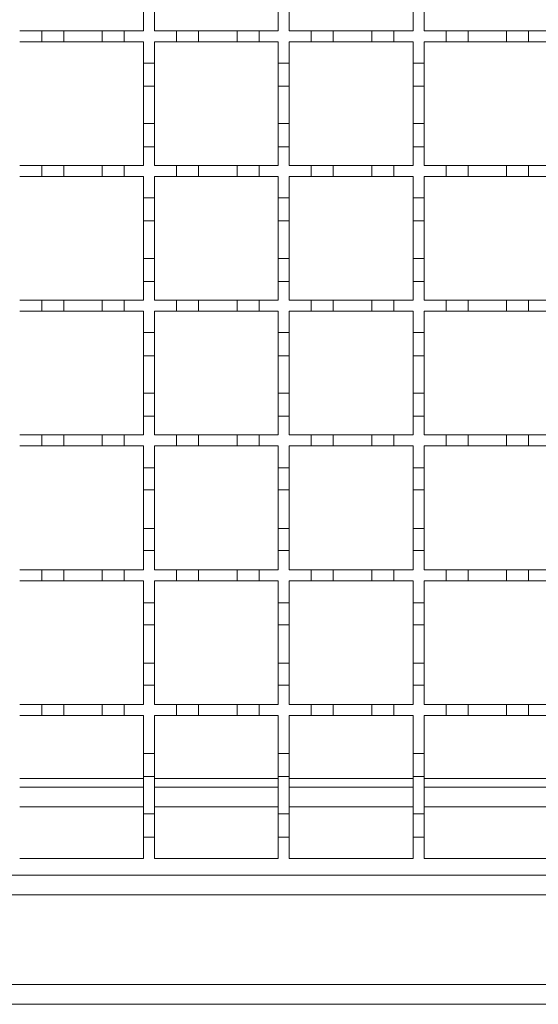
# Model space of a CAD drawing. Units: millimetres. Extents: x 760 to 1750, y 152 to 1526.
# Drawn here: x 1051 to 1145, y 818 to 997 of the extents above; entities that cross this region are included whole.
import ezdxf

# ---------------------------------------------------------------- set-up
doc = ezdxf.new("R2010")
doc.units = ezdxf.units.MM
doc.header["$LTSCALE"] = 8
doc.linetypes.add('SLD-Durchgehend', pattern=[0])

msp = doc.modelspace()

# ---------------------------------------------------------------- linework, layer by layer
at = {"color": 7, "linetype": 'SLD-Durchgehend', "lineweight": 18}
for p, q in [((1073.06, 998.37), (1073.06, 994.97)), ((1075.06, 994.97), (1075.06, 998.37)), ((1097.56, 998.37), (1097.56, 994.97)), ((1099.56, 994.97), (1099.56, 998.37)), ((1122.06, 998.37), (1122.06, 994.97)), ((1124.06, 994.97), (1124.06, 998.37)), ((1050.56, 994.97), (1054.56, 994.97)), ((1054.56, 992.97), (1054.56, 994.97)), ((1054.56, 994.97), (1058.56, 994.97)), ((1058.56, 994.97), (1058.56, 992.97)), ((1058.56, 994.97), (1065.56, 994.97)), ((1065.56, 992.97), (1065.56, 994.97)), ((1065.56, 994.97), (1069.56, 994.97)), ((1069.56, 994.97), (1069.56, 992.97)), ((1069.56, 994.97), (1073.06, 994.97)), ((1075.06, 994.97), (1079.06, 994.97)), ((1079.06, 992.97), (1079.06, 994.97)), ((1079.06, 994.97), (1083.06, 994.97)), ((1083.06, 994.97), (1083.06, 992.97)), ((1083.06, 994.97), (1090.06, 994.97)), ((1090.06, 992.97), (1090.06, 994.97)), ((1090.06, 994.97), (1094.06, 994.97)), ((1094.06, 994.97), (1094.06, 992.97)), ((1094.06, 994.97), (1097.56, 994.97)), ((1099.56, 994.97), (1103.56, 994.97)), ((1103.56, 992.97), (1103.56, 994.97)), ((1103.56, 994.97), (1107.56, 994.97)), ((1107.56, 994.97), (1107.56, 992.97)), ((1107.56, 994.97), (1114.56, 994.97)), ((1114.56, 992.97), (1114.56, 994.97)), ((1114.56, 994.97), (1118.56, 994.97)), ((1118.56, 994.97), (1118.56, 992.97)), ((1118.56, 994.97), (1122.06, 994.97)), ((1124.06, 994.97), (1128.06, 994.97)), ((1128.06, 992.97), (1128.06, 994.97)), ((1128.06, 994.97), (1132.06, 994.97)), ((1132.06, 994.97), (1132.06, 992.97)), ((1132.06, 994.97), (1139.06, 994.97)), ((1139.06, 992.97), (1139.06, 994.97)), ((1139.06, 994.97), (1143.06, 994.97)), ((1143.06, 994.97), (1143.06, 992.97)), ((1143.06, 994.97), (1146.56, 994.97)), ((1054.56, 992.97), (1050.56, 992.97)), ((1058.56, 992.97), (1054.56, 992.97)), ((1065.56, 992.97), (1058.56, 992.97)), ((1069.56, 992.97), (1065.56, 992.97)), ((1073.06, 992.97), (1069.56, 992.97)), ((1073.06, 992.97), (1073.06, 989.07)), ((1079.06, 992.97), (1075.06, 992.97)), ((1075.06, 989.07), (1075.06, 992.97)), ((1083.06, 992.97), (1079.06, 992.97)), ((1090.06, 992.97), (1083.06, 992.97)), ((1094.06, 992.97), (1090.06, 992.97)), ((1097.56, 992.97), (1094.06, 992.97)), ((1097.56, 992.97), (1097.56, 989.07)), ((1103.56, 992.97), (1099.56, 992.97)), ((1099.56, 989.07), (1099.56, 992.97)), ((1107.56, 992.97), (1103.56, 992.97)), ((1114.56, 992.97), (1107.56, 992.97)), ((1118.56, 992.97), (1114.56, 992.97)), ((1122.06, 992.97), (1118.56, 992.97)), ((1122.06, 992.97), (1122.06, 989.07)), ((1128.06, 992.97), (1124.06, 992.97)), ((1124.06, 989.07), (1124.06, 992.97)), ((1132.06, 992.97), (1128.06, 992.97)), ((1139.06, 992.97), (1132.06, 992.97)), ((1143.06, 992.97), (1139.06, 992.97)), ((1146.56, 992.97), (1143.06, 992.97)), ((1073.06, 989.07), (1075.06, 989.07)), ((1073.06, 984.87), (1073.06, 989.07)), ((1075.06, 989.07), (1075.06, 984.87)), ((1097.56, 989.07), (1099.56, 989.07)), ((1097.56, 984.87), (1097.56, 989.07)), ((1099.56, 989.07), (1099.56, 984.87)), ((1122.06, 989.07), (1124.06, 989.07)), ((1122.06, 984.87), (1122.06, 989.07)), ((1124.06, 989.07), (1124.06, 984.87)), ((1075.06, 984.87), (1073.06, 984.87)), ((1073.06, 984.87), (1073.06, 978.07)), ((1075.06, 978.07), (1075.06, 984.87)), ((1099.56, 984.87), (1097.56, 984.87)), ((1097.56, 984.87), (1097.56, 978.07)), ((1099.56, 978.07), (1099.56, 984.87)), ((1124.06, 984.87), (1122.06, 984.87)), ((1122.06, 984.87), (1122.06, 978.07)), ((1124.06, 978.07), (1124.06, 984.87)), ((1073.06, 973.87), (1073.06, 978.07)), ((1073.06, 978.07), (1075.06, 978.07)), ((1075.06, 978.07), (1075.06, 973.87)), ((1097.56, 973.87), (1097.56, 978.07)), ((1097.56, 978.07), (1099.56, 978.07)), ((1099.56, 978.07), (1099.56, 973.87)), ((1122.06, 973.87), (1122.06, 978.07)), ((1122.06, 978.07), (1124.06, 978.07)), ((1124.06, 978.07), (1124.06, 973.87)), ((1073.06, 973.87), (1073.06, 970.47)), ((1075.06, 973.87), (1073.06, 973.87)), ((1075.06, 970.47), (1075.06, 973.87)), ((1097.56, 973.87), (1097.56, 970.47)), ((1099.56, 973.87), (1097.56, 973.87)), ((1099.56, 970.47), (1099.56, 973.87)), ((1122.06, 973.87), (1122.06, 970.47)), ((1124.06, 973.87), (1122.06, 973.87)), ((1124.06, 970.47), (1124.06, 973.87)), ((1050.56, 970.47), (1054.56, 970.47)), ((1054.56, 968.47), (1054.56, 970.47)), ((1054.56, 970.47), (1058.56, 970.47)), ((1058.56, 970.47), (1058.56, 968.47)), ((1058.56, 970.47), (1065.56, 970.47)), ((1065.56, 968.47), (1065.56, 970.47)), ((1065.56, 970.47), (1069.56, 970.47)), ((1069.56, 970.47), (1069.56, 968.47)), ((1069.56, 970.47), (1073.06, 970.47)), ((1075.06, 970.47), (1079.06, 970.47)), ((1079.06, 968.47), (1079.06, 970.47)), ((1079.06, 970.47), (1083.06, 970.47)), ((1083.06, 970.47), (1083.06, 968.47)), ((1083.06, 970.47), (1090.06, 970.47)), ((1090.06, 968.47), (1090.06, 970.47)), ((1090.06, 970.47), (1094.06, 970.47)), ((1094.06, 970.47), (1094.06, 968.47)), ((1094.06, 970.47), (1097.56, 970.47)), ((1099.56, 970.47), (1103.56, 970.47)), ((1103.56, 968.47), (1103.56, 970.47)), ((1103.56, 970.47), (1107.56, 970.47)), ((1107.56, 970.47), (1107.56, 968.47)), ((1107.56, 970.47), (1114.56, 970.47)), ((1114.56, 968.47), (1114.56, 970.47)), ((1114.56, 970.47), (1118.56, 970.47)), ((1118.56, 970.47), (1118.56, 968.47)), ((1118.56, 970.47), (1122.06, 970.47)), ((1124.06, 970.47), (1128.06, 970.47)), ((1128.06, 968.47), (1128.06, 970.47)), ((1128.06, 970.47), (1132.06, 970.47)), ((1132.06, 970.47), (1132.06, 968.47)), ((1132.06, 970.47), (1139.06, 970.47)), ((1139.06, 968.47), (1139.06, 970.47)), ((1139.06, 970.47), (1143.06, 970.47)), ((1143.06, 970.47), (1143.06, 968.47)), ((1143.06, 970.47), (1146.56, 970.47)), ((1054.56, 968.47), (1050.56, 968.47)), ((1058.56, 968.47), (1054.56, 968.47)), ((1065.56, 968.47), (1058.56, 968.47)), ((1069.56, 968.47), (1065.56, 968.47)), ((1073.06, 968.47), (1069.56, 968.47)), ((1073.06, 968.47), (1073.06, 964.57)), ((1079.06, 968.47), (1075.06, 968.47)), ((1075.06, 964.57), (1075.06, 968.47)), ((1083.06, 968.47), (1079.06, 968.47)), ((1090.06, 968.47), (1083.06, 968.47)), ((1094.06, 968.47), (1090.06, 968.47)), ((1097.56, 968.47), (1094.06, 968.47)), ((1097.56, 968.47), (1097.56, 964.57)), ((1103.56, 968.47), (1099.56, 968.47)), ((1099.56, 964.57), (1099.56, 968.47)), ((1107.56, 968.47), (1103.56, 968.47)), ((1114.56, 968.47), (1107.56, 968.47)), ((1118.56, 968.47), (1114.56, 968.47)), ((1122.06, 968.47), (1118.56, 968.47)), ((1122.06, 968.47), (1122.06, 964.57)), ((1128.06, 968.47), (1124.06, 968.47)), ((1124.06, 964.57), (1124.06, 968.47)), ((1132.06, 968.47), (1128.06, 968.47)), ((1139.06, 968.47), (1132.06, 968.47)), ((1143.06, 968.47), (1139.06, 968.47)), ((1146.56, 968.47), (1143.06, 968.47)), ((1073.06, 964.57), (1075.06, 964.57)), ((1073.06, 960.37), (1073.06, 964.57)), ((1075.06, 964.57), (1075.06, 960.37)), ((1097.56, 964.57), (1099.56, 964.57)), ((1097.56, 960.37), (1097.56, 964.57)), ((1099.56, 964.57), (1099.56, 960.37)), ((1122.06, 964.57), (1124.06, 964.57)), ((1122.06, 960.37), (1122.06, 964.57)), ((1124.06, 964.57), (1124.06, 960.37)), ((1075.06, 960.37), (1073.06, 960.37)), ((1073.06, 960.37), (1073.06, 953.57)), ((1075.06, 953.57), (1075.06, 960.37)), ((1099.56, 960.37), (1097.56, 960.37)), ((1097.56, 960.37), (1097.56, 953.57)), ((1099.56, 953.57), (1099.56, 960.37)), ((1124.06, 960.37), (1122.06, 960.37)), ((1122.06, 960.37), (1122.06, 953.57)), ((1124.06, 953.57), (1124.06, 960.37)), ((1073.06, 949.37), (1073.06, 953.57)), ((1073.06, 953.57), (1075.06, 953.57)), ((1075.06, 953.57), (1075.06, 949.37)), ((1097.56, 949.37), (1097.56, 953.57)), ((1097.56, 953.57), (1099.56, 953.57)), ((1099.56, 953.57), (1099.56, 949.37)), ((1122.06, 949.37), (1122.06, 953.57)), ((1122.06, 953.57), (1124.06, 953.57)), ((1124.06, 953.57), (1124.06, 949.37)), ((1073.06, 949.37), (1073.06, 945.97)), ((1075.06, 949.37), (1073.06, 949.37)), ((1075.06, 945.97), (1075.06, 949.37)), ((1097.56, 949.37), (1097.56, 945.97)), ((1099.56, 949.37), (1097.56, 949.37)), ((1099.56, 945.97), (1099.56, 949.37)), ((1122.06, 949.37), (1122.06, 945.97)), ((1124.06, 949.37), (1122.06, 949.37)), ((1124.06, 945.97), (1124.06, 949.37)), ((1050.56, 945.97), (1054.56, 945.97)), ((1054.56, 943.97), (1054.56, 945.97)), ((1054.56, 945.97), (1058.56, 945.97)), ((1058.56, 945.97), (1058.56, 943.97)), ((1058.56, 945.97), (1065.56, 945.97)), ((1065.56, 943.97), (1065.56, 945.97)), ((1065.56, 945.97), (1069.56, 945.97)), ((1069.56, 945.97), (1069.56, 943.97)), ((1069.56, 945.97), (1073.06, 945.97)), ((1075.06, 945.97), (1079.06, 945.97)), ((1079.06, 943.97), (1079.06, 945.97)), ((1079.06, 945.97), (1083.06, 945.97)), ((1083.06, 945.97), (1083.06, 943.97)), ((1083.06, 945.97), (1090.06, 945.97)), ((1090.06, 943.97), (1090.06, 945.97)), ((1090.06, 945.97), (1094.06, 945.97)), ((1094.06, 945.97), (1094.06, 943.97)), ((1094.06, 945.97), (1097.56, 945.97)), ((1099.56, 945.97), (1103.56, 945.97)), ((1103.56, 943.97), (1103.56, 945.97)), ((1103.56, 945.97), (1107.56, 945.97)), ((1107.56, 945.97), (1107.56, 943.97)), ((1107.56, 945.97), (1114.56, 945.97)), ((1114.56, 943.97), (1114.56, 945.97)), ((1114.56, 945.97), (1118.56, 945.97)), ((1118.56, 945.97), (1118.56, 943.97)), ((1118.56, 945.97), (1122.06, 945.97)), ((1124.06, 945.97), (1128.06, 945.97)), ((1128.06, 943.97), (1128.06, 945.97)), ((1128.06, 945.97), (1132.06, 945.97)), ((1132.06, 945.97), (1132.06, 943.97)), ((1132.06, 945.97), (1139.06, 945.97)), ((1139.06, 943.97), (1139.06, 945.97)), ((1139.06, 945.97), (1143.06, 945.97)), ((1143.06, 945.97), (1143.06, 943.97)), ((1143.06, 945.97), (1146.56, 945.97)), ((1054.56, 943.97), (1050.56, 943.97)), ((1058.56, 943.97), (1054.56, 943.97)), ((1065.56, 943.97), (1058.56, 943.97)), ((1069.56, 943.97), (1065.56, 943.97)), ((1073.06, 943.97), (1069.56, 943.97)), ((1073.06, 943.97), (1073.06, 940.07)), ((1079.06, 943.97), (1075.06, 943.97)), ((1075.06, 940.07), (1075.06, 943.97)), ((1083.06, 943.97), (1079.06, 943.97)), ((1090.06, 943.97), (1083.06, 943.97)), ((1094.06, 943.97), (1090.06, 943.97)), ((1097.56, 943.97), (1094.06, 943.97)), ((1097.56, 943.97), (1097.56, 940.07)), ((1103.56, 943.97), (1099.56, 943.97)), ((1099.56, 940.07), (1099.56, 943.97)), ((1107.56, 943.97), (1103.56, 943.97)), ((1114.56, 943.97), (1107.56, 943.97)), ((1118.56, 943.97), (1114.56, 943.97)), ((1122.06, 943.97), (1118.56, 943.97)), ((1122.06, 943.97), (1122.06, 940.07)), ((1128.06, 943.97), (1124.06, 943.97)), ((1124.06, 940.07), (1124.06, 943.97)), ((1132.06, 943.97), (1128.06, 943.97)), ((1139.06, 943.97), (1132.06, 943.97)), ((1143.06, 943.97), (1139.06, 943.97)), ((1146.56, 943.97), (1143.06, 943.97)), ((1073.06, 940.07), (1075.06, 940.07)), ((1073.06, 935.87), (1073.06, 940.07)), ((1075.06, 940.07), (1075.06, 935.87)), ((1097.56, 940.07), (1099.56, 940.07)), ((1097.56, 935.87), (1097.56, 940.07)), ((1099.56, 940.07), (1099.56, 935.87)), ((1122.06, 940.07), (1124.06, 940.07)), ((1122.06, 935.87), (1122.06, 940.07)), ((1124.06, 940.07), (1124.06, 935.87)), ((1075.06, 935.87), (1073.06, 935.87)), ((1073.06, 935.87), (1073.06, 929.07)), ((1075.06, 929.07), (1075.06, 935.87)), ((1099.56, 935.87), (1097.56, 935.87)), ((1097.56, 935.87), (1097.56, 929.07)), ((1099.56, 929.07), (1099.56, 935.87)), ((1124.06, 935.87), (1122.06, 935.87)), ((1122.06, 935.87), (1122.06, 929.07)), ((1124.06, 929.07), (1124.06, 935.87)), ((1073.06, 924.87), (1073.06, 929.07)), ((1073.06, 929.07), (1075.06, 929.07)), ((1075.06, 929.07), (1075.06, 924.87)), ((1097.56, 924.87), (1097.56, 929.07)), ((1097.56, 929.07), (1099.56, 929.07)), ((1099.56, 929.07), (1099.56, 924.87)), ((1122.06, 924.87), (1122.06, 929.07)), ((1122.06, 929.07), (1124.06, 929.07)), ((1124.06, 929.07), (1124.06, 924.87)), ((1073.06, 924.87), (1073.06, 921.47)), ((1075.06, 924.87), (1073.06, 924.87)), ((1075.06, 921.47), (1075.06, 924.87)), ((1097.56, 924.87), (1097.56, 921.47)), ((1099.56, 924.87), (1097.56, 924.87)), ((1099.56, 921.47), (1099.56, 924.87)), ((1122.06, 924.87), (1122.06, 921.47)), ((1124.06, 924.87), (1122.06, 924.87)), ((1124.06, 921.47), (1124.06, 924.87)), ((1050.56, 921.47), (1054.56, 921.47)), ((1054.56, 919.47), (1054.56, 921.47)), ((1054.56, 921.47), (1058.56, 921.47)), ((1058.56, 921.47), (1058.56, 919.47)), ((1058.56, 921.47), (1065.56, 921.47)), ((1065.56, 919.47), (1065.56, 921.47)), ((1065.56, 921.47), (1069.56, 921.47)), ((1069.56, 921.47), (1069.56, 919.47)), ((1069.56, 921.47), (1073.06, 921.47)), ((1075.06, 921.47), (1079.06, 921.47)), ((1079.06, 919.47), (1079.06, 921.47)), ((1079.06, 921.47), (1083.06, 921.47)), ((1083.06, 921.47), (1083.06, 919.47)), ((1083.06, 921.47), (1090.06, 921.47)), ((1090.06, 919.47), (1090.06, 921.47)), ((1090.06, 921.47), (1094.06, 921.47)), ((1094.06, 921.47), (1094.06, 919.47)), ((1094.06, 921.47), (1097.56, 921.47)), ((1099.56, 921.47), (1103.56, 921.47)), ((1103.56, 919.47), (1103.56, 921.47)), ((1103.56, 921.47), (1107.56, 921.47)), ((1107.56, 921.47), (1107.56, 919.47)), ((1107.56, 921.47), (1114.56, 921.47)), ((1114.56, 919.47), (1114.56, 921.47)), ((1114.56, 921.47), (1118.56, 921.47)), ((1118.56, 921.47), (1118.56, 919.47)), ((1118.56, 921.47), (1122.06, 921.47)), ((1124.06, 921.47), (1128.06, 921.47)), ((1128.06, 919.47), (1128.06, 921.47)), ((1128.06, 921.47), (1132.06, 921.47)), ((1132.06, 921.47), (1132.06, 919.47)), ((1132.06, 921.47), (1139.06, 921.47)), ((1139.06, 919.47), (1139.06, 921.47)), ((1139.06, 921.47), (1143.06, 921.47)), ((1143.06, 921.47), (1143.06, 919.47)), ((1143.06, 921.47), (1146.56, 921.47)), ((1054.56, 919.47), (1050.56, 919.47)), ((1058.56, 919.47), (1054.56, 919.47)), ((1065.56, 919.47), (1058.56, 919.47)), ((1069.56, 919.47), (1065.56, 919.47)), ((1073.06, 919.47), (1069.56, 919.47)), ((1073.06, 919.47), (1073.06, 915.47)), ((1079.06, 919.47), (1075.06, 919.47)), ((1075.06, 915.47), (1075.06, 919.47)), ((1083.06, 919.47), (1079.06, 919.47)), ((1090.06, 919.47), (1083.06, 919.47)), ((1094.06, 919.47), (1090.06, 919.47)), ((1097.56, 919.47), (1094.06, 919.47)), ((1097.56, 919.47), (1097.56, 915.47)), ((1103.56, 919.47), (1099.56, 919.47)), ((1099.56, 915.47), (1099.56, 919.47)), ((1107.56, 919.47), (1103.56, 919.47)), ((1114.56, 919.47), (1107.56, 919.47)), ((1118.56, 919.47), (1114.56, 919.47)), ((1122.06, 919.47), (1118.56, 919.47)), ((1122.06, 919.47), (1122.06, 915.47)), ((1128.06, 919.47), (1124.06, 919.47)), ((1124.06, 915.47), (1124.06, 919.47)), ((1132.06, 919.47), (1128.06, 919.47)), ((1139.06, 919.47), (1132.06, 919.47)), ((1143.06, 919.47), (1139.06, 919.47)), ((1146.56, 919.47), (1143.06, 919.47)), ((1073.06, 915.47), (1075.06, 915.47)), ((1073.06, 911.47), (1073.06, 915.47)), ((1075.06, 915.47), (1075.06, 911.47)), ((1097.56, 915.47), (1099.56, 915.47)), ((1097.56, 911.47), (1097.56, 915.47)), ((1099.56, 915.47), (1099.56, 911.47)), ((1122.06, 915.47), (1124.06, 915.47)), ((1122.06, 911.47), (1122.06, 915.47)), ((1124.06, 915.47), (1124.06, 911.47)), ((1075.06, 911.47), (1073.06, 911.47)), ((1073.06, 911.47), (1073.06, 904.47)), ((1075.06, 904.47), (1075.06, 911.47)), ((1099.56, 911.47), (1097.56, 911.47)), ((1097.56, 911.47), (1097.56, 904.47)), ((1099.56, 904.47), (1099.56, 911.47)), ((1124.06, 911.47), (1122.06, 911.47)), ((1122.06, 911.47), (1122.06, 904.47)), ((1124.06, 904.47), (1124.06, 911.47)), ((1073.06, 900.47), (1073.06, 904.47)), ((1073.06, 904.47), (1075.06, 904.47)), ((1075.06, 904.47), (1075.06, 900.47)), ((1097.56, 900.47), (1097.56, 904.47)), ((1097.56, 904.47), (1099.56, 904.47)), ((1099.56, 904.47), (1099.56, 900.47)), ((1122.06, 900.47), (1122.06, 904.47)), ((1122.06, 904.47), (1124.06, 904.47)), ((1124.06, 904.47), (1124.06, 900.47)), ((1073.06, 900.47), (1073.06, 896.97)), ((1075.06, 900.47), (1073.06, 900.47)), ((1075.06, 896.97), (1075.06, 900.47)), ((1097.56, 900.47), (1097.56, 896.97)), ((1099.56, 900.47), (1097.56, 900.47)), ((1099.56, 896.97), (1099.56, 900.47)), ((1122.06, 900.47), (1122.06, 896.97)), ((1124.06, 900.47), (1122.06, 900.47)), ((1124.06, 896.97), (1124.06, 900.47)), ((1050.56, 896.97), (1054.56, 896.97)), ((1054.56, 894.97), (1054.56, 896.97)), ((1054.56, 896.97), (1058.56, 896.97)), ((1058.56, 896.97), (1058.56, 894.97)), ((1058.56, 896.97), (1065.56, 896.97)), ((1065.56, 894.97), (1065.56, 896.97)), ((1065.56, 896.97), (1069.56, 896.97)), ((1069.56, 896.97), (1069.56, 894.97)), ((1069.56, 896.97), (1073.06, 896.97)), ((1075.06, 896.97), (1079.06, 896.97)), ((1079.06, 894.97), (1079.06, 896.97)), ((1079.06, 896.97), (1083.06, 896.97)), ((1083.06, 896.97), (1083.06, 894.97)), ((1083.06, 896.97), (1090.06, 896.97)), ((1090.06, 894.97), (1090.06, 896.97)), ((1090.06, 896.97), (1094.06, 896.97)), ((1094.06, 896.97), (1094.06, 894.97)), ((1094.06, 896.97), (1097.56, 896.97)), ((1099.56, 896.97), (1103.56, 896.97)), ((1103.56, 894.97), (1103.56, 896.97)), ((1103.56, 896.97), (1107.56, 896.97)), ((1107.56, 896.97), (1107.56, 894.97)), ((1107.56, 896.97), (1114.56, 896.97)), ((1114.56, 894.97), (1114.56, 896.97)), ((1114.56, 896.97), (1118.56, 896.97)), ((1118.56, 896.97), (1118.56, 894.97)), ((1118.56, 896.97), (1122.06, 896.97)), ((1124.06, 896.97), (1128.06, 896.97)), ((1128.06, 894.97), (1128.06, 896.97)), ((1128.06, 896.97), (1132.06, 896.97)), ((1132.06, 896.97), (1132.06, 894.97)), ((1132.06, 896.97), (1139.06, 896.97)), ((1139.06, 894.97), (1139.06, 896.97)), ((1139.06, 896.97), (1143.06, 896.97)), ((1143.06, 896.97), (1143.06, 894.97)), ((1143.06, 896.97), (1146.56, 896.97)), ((1054.56, 894.97), (1050.56, 894.97)), ((1058.56, 894.97), (1054.56, 894.97)), ((1065.56, 894.97), (1058.56, 894.97)), ((1069.56, 894.97), (1065.56, 894.97)), ((1073.06, 894.97), (1069.56, 894.97)), ((1073.06, 894.97), (1073.06, 890.97)), ((1079.06, 894.97), (1075.06, 894.97)), ((1075.06, 890.97), (1075.06, 894.97)), ((1083.06, 894.97), (1079.06, 894.97)), ((1090.06, 894.97), (1083.06, 894.97)), ((1094.06, 894.97), (1090.06, 894.97)), ((1097.56, 894.97), (1094.06, 894.97)), ((1097.56, 894.97), (1097.56, 890.97)), ((1103.56, 894.97), (1099.56, 894.97)), ((1099.56, 890.97), (1099.56, 894.97)), ((1107.56, 894.97), (1103.56, 894.97)), ((1114.56, 894.97), (1107.56, 894.97)), ((1118.56, 894.97), (1114.56, 894.97)), ((1122.06, 894.97), (1118.56, 894.97)), ((1122.06, 894.97), (1122.06, 890.97)), ((1128.06, 894.97), (1124.06, 894.97)), ((1124.06, 890.97), (1124.06, 894.97)), ((1132.06, 894.97), (1128.06, 894.97)), ((1139.06, 894.97), (1132.06, 894.97)), ((1143.06, 894.97), (1139.06, 894.97)), ((1146.56, 894.97), (1143.06, 894.97)), ((1073.06, 890.97), (1075.06, 890.97)), ((1073.06, 886.97), (1073.06, 890.97)), ((1075.06, 890.97), (1075.06, 886.97)), ((1097.56, 890.97), (1099.56, 890.97)), ((1097.56, 886.97), (1097.56, 890.97)), ((1099.56, 890.97), (1099.56, 886.97)), ((1122.06, 890.97), (1124.06, 890.97)), ((1122.06, 886.97), (1122.06, 890.97)), ((1124.06, 890.97), (1124.06, 886.97)), ((1075.06, 886.97), (1073.06, 886.97)), ((1073.06, 886.97), (1073.06, 879.97)), ((1075.06, 879.97), (1075.06, 886.97)), ((1099.56, 886.97), (1097.56, 886.97)), ((1097.56, 886.97), (1097.56, 879.97)), ((1099.56, 879.97), (1099.56, 886.97)), ((1124.06, 886.97), (1122.06, 886.97)), ((1122.06, 886.97), (1122.06, 879.97)), ((1124.06, 879.97), (1124.06, 886.97)), ((1073.06, 875.97), (1073.06, 879.97)), ((1073.06, 879.97), (1075.06, 879.97)), ((1075.06, 879.97), (1075.06, 875.97)), ((1097.56, 875.97), (1097.56, 879.97)), ((1097.56, 879.97), (1099.56, 879.97)), ((1099.56, 879.97), (1099.56, 875.97)), ((1122.06, 875.97), (1122.06, 879.97)), ((1122.06, 879.97), (1124.06, 879.97)), ((1124.06, 879.97), (1124.06, 875.97)), ((1073.06, 875.97), (1073.06, 872.47)), ((1075.06, 875.97), (1073.06, 875.97)), ((1075.06, 872.47), (1075.06, 875.97)), ((1097.56, 875.97), (1097.56, 872.47)), ((1099.56, 875.97), (1097.56, 875.97)), ((1099.56, 872.47), (1099.56, 875.97)), ((1122.06, 875.97), (1122.06, 872.47)), ((1124.06, 875.97), (1122.06, 875.97)), ((1124.06, 872.47), (1124.06, 875.97)), ((1050.56, 872.47), (1054.56, 872.47)), ((1054.56, 872.47), (1058.56, 872.47)), ((1054.56, 870.47), (1054.56, 872.47)), ((1058.56, 872.47), (1058.56, 870.47)), ((1058.56, 872.47), (1065.56, 872.47)), ((1065.56, 872.47), (1069.56, 872.47)), ((1065.56, 870.47), (1065.56, 872.47)), ((1069.56, 872.47), (1069.56, 870.47)), ((1069.56, 872.47), (1073.06, 872.47)), ((1075.06, 872.47), (1079.06, 872.47)), ((1079.06, 872.47), (1083.06, 872.47)), ((1079.06, 870.47), (1079.06, 872.47)), ((1083.06, 872.47), (1083.06, 870.47)), ((1083.06, 872.47), (1090.06, 872.47)), ((1090.06, 872.47), (1094.06, 872.47)), ((1090.06, 870.47), (1090.06, 872.47)), ((1094.06, 872.47), (1094.06, 870.47)), ((1094.06, 872.47), (1097.56, 872.47)), ((1099.56, 872.47), (1103.56, 872.47)), ((1103.56, 872.47), (1107.56, 872.47)), ((1103.56, 870.47), (1103.56, 872.47)), ((1107.56, 872.47), (1107.56, 870.47)), ((1107.56, 872.47), (1114.56, 872.47)), ((1114.56, 872.47), (1118.56, 872.47)), ((1114.56, 870.47), (1114.56, 872.47)), ((1118.56, 872.47), (1118.56, 870.47)), ((1118.56, 872.47), (1122.06, 872.47)), ((1124.06, 872.47), (1128.06, 872.47)), ((1128.06, 870.47), (1128.06, 872.47)), ((1128.06, 872.47), (1132.06, 872.47)), ((1132.06, 872.47), (1132.06, 870.47)), ((1132.06, 872.47), (1139.06, 872.47)), ((1139.06, 872.47), (1143.06, 872.47)), ((1139.06, 870.47), (1139.06, 872.47)), ((1143.06, 872.47), (1143.06, 870.47)), ((1143.06, 872.47), (1146.56, 872.47)), ((1054.56, 870.47), (1050.56, 870.47)), ((1058.56, 870.47), (1054.56, 870.47)), ((1065.56, 870.47), (1058.56, 870.47)), ((1069.56, 870.47), (1065.56, 870.47)), ((1073.06, 870.47), (1069.56, 870.47)), ((1073.06, 870.47), (1073.06, 863.57)), ((1079.06, 870.47), (1075.06, 870.47)), ((1075.06, 863.57), (1075.06, 870.47)), ((1083.06, 870.47), (1079.06, 870.47)), ((1090.06, 870.47), (1083.06, 870.47)), ((1094.06, 870.47), (1090.06, 870.47)), ((1097.56, 870.47), (1094.06, 870.47)), ((1097.56, 870.47), (1097.56, 863.57)), ((1103.56, 870.47), (1099.56, 870.47)), ((1099.56, 863.57), (1099.56, 870.47)), ((1107.56, 870.47), (1103.56, 870.47)), ((1114.56, 870.47), (1107.56, 870.47)), ((1118.56, 870.47), (1114.56, 870.47)), ((1122.06, 870.47), (1118.56, 870.47)), ((1122.06, 870.47), (1122.06, 863.57)), ((1128.06, 870.47), (1124.06, 870.47)), ((1124.06, 863.57), (1124.06, 870.47)), ((1132.06, 870.47), (1128.06, 870.47)), ((1139.06, 870.47), (1132.06, 870.47)), ((1143.06, 870.47), (1139.06, 870.47)), ((1146.56, 870.47), (1143.06, 870.47)), ((1073.06, 863.57), (1075.06, 863.57)), ((1073.06, 859.37), (1073.06, 863.57)), ((1075.06, 863.57), (1075.06, 859.37)), ((1097.56, 863.57), (1099.56, 863.57)), ((1097.56, 859.37), (1097.56, 863.57)), ((1099.56, 863.57), (1099.56, 859.37)), ((1122.06, 863.57), (1124.06, 863.57)), ((1122.06, 859.37), (1122.06, 863.57)), ((1124.06, 863.57), (1124.06, 859.37)), ((1075.06, 859.37), (1073.06, 859.37)), ((1073.06, 859.37), (1073.06, 852.57)), ((1075.06, 852.57), (1075.06, 859.37)), ((1099.56, 859.37), (1097.56, 859.37)), ((1097.56, 859.37), (1097.56, 852.57)), ((1099.56, 852.57), (1099.56, 859.37)), ((1124.06, 859.37), (1122.06, 859.37)), ((1122.06, 859.37), (1122.06, 852.57)), ((1124.06, 852.57), (1124.06, 859.37)), ((1073.06, 857.47), (1050.56, 857.47)), ((1097.56, 857.47), (1075.06, 857.47)), ((1122.06, 857.47), (1099.56, 857.47)), ((1146.56, 857.47), (1124.06, 857.47)), ((1073.06, 848.37), (1073.06, 852.57)), ((1073.06, 852.57), (1075.06, 852.57)), ((1075.06, 852.57), (1075.06, 848.37)), ((1097.56, 848.37), (1097.56, 852.57)), ((1097.56, 852.57), (1099.56, 852.57)), ((1099.56, 852.57), (1099.56, 848.37)), ((1122.06, 848.37), (1122.06, 852.57)), ((1122.06, 852.57), (1124.06, 852.57)), ((1124.06, 852.57), (1124.06, 848.37)), ((1073.06, 848.37), (1073.06, 844.47)), ((1075.06, 848.37), (1073.06, 848.37)), ((1075.06, 844.47), (1075.06, 848.37)), ((1097.56, 848.37), (1097.56, 844.47)), ((1099.56, 848.37), (1097.56, 848.37)), ((1099.56, 844.47), (1099.56, 848.37)), ((1122.06, 848.37), (1122.06, 844.47)), ((1124.06, 848.37), (1122.06, 848.37)), ((1124.06, 844.47), (1124.06, 848.37)), ((1073.06, 844.47), (1050.56, 844.47)), ((1097.56, 844.47), (1075.06, 844.47)), ((1122.06, 844.47), (1099.56, 844.47)), ((1146.56, 844.47), (1124.06, 844.47)), ((1447.06, 841.47), (897.06, 841.47)), ((894.06, 837.87), (1447.06, 837.87)), ((1447.06, 821.57), (894.06, 821.57)), ((894.06, 817.97), (1447.06, 817.97))]:
    msp.add_line(p, q, dxfattribs=at)
at = {"color": 1, "linetype": 'SLD-Durchgehend', "lineweight": 18}
for p, q in [((1050.56, 859), (1073.06, 859)), ((1075.06, 859), (1097.56, 859)), ((1099.56, 859), (1122.06, 859)), ((1124.06, 859), (1146.56, 859)), ((1050.56, 853.87), (1073.06, 853.87)), ((1075.06, 853.87), (1097.56, 853.87)), ((1099.56, 853.87), (1122.06, 853.87)), ((1124.06, 853.87), (1146.56, 853.87))]:
    msp.add_line(p, q, dxfattribs=at)

doc.saveas('drawing.dxf')
